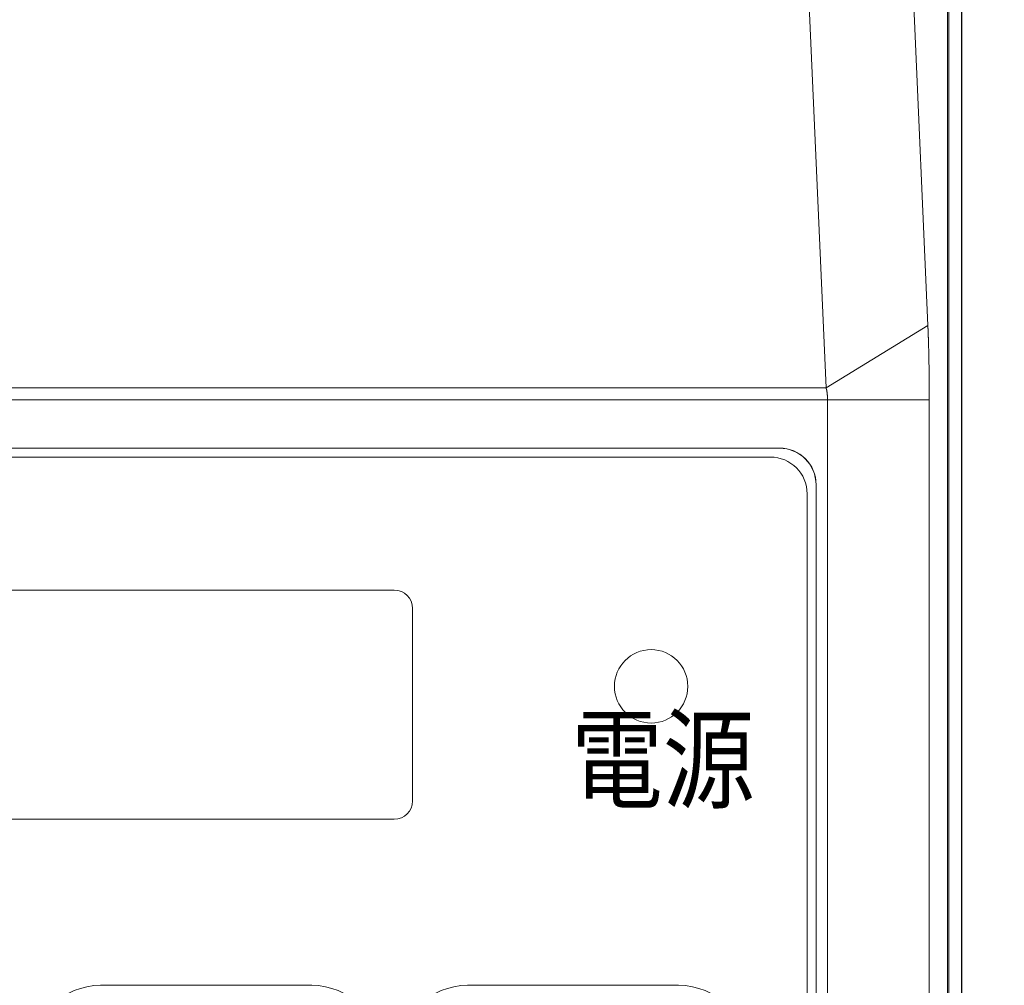
# Model space of a CAD drawing. Extents: x 40 to 1601, y 34 to 1063.
# Drawn here: x 386 to 439, y 463 to 516 of the extents above; entities that cross this region are included whole.
import ezdxf
from ezdxf.enums import TextEntityAlignment as Align

# ---------------------------------------------------------------- set-up
doc = ezdxf.new("R2010")
doc.units = 0
doc.header["$MEASUREMENT"] = 0
doc.layers.add('1', color=7, linetype='Continuous')
doc.layers.add('2', color=134, linetype='Continuous')
doc.styles.get("Standard").update_dxf_attribs({"font": 'txt', "bigfont": 'bigfont'})
doc.dimstyles.get("Standard").update_dxf_attribs({"dimtxt": 0.18, "dimasz": 0.18, "dimexe": 0.18, "dimexo": 0.0625, "dimgap": 0.09, "dimtad": 0, "dimtih": 1, "dimtoh": 1, "dimdec": 4, "dimzin": 0, "dimdsep": 46, "dimtxsty": 'Standard', "dimcen": 0.09, "dimadec": 0, "dimazin": 0, "dimtfac": 1, "dimtdec": 4, "dimtofl": 0, "dimtmove": 0, "dimatfit": 3, "dimfxl": 0, "dimtolj": 1, "dimtzin": 0, "dimarcsym": 0})

# ---------------------------------------------------------------- blocks, each defined once
blk = doc.blocks.new('*D31')
at = {"layer": '2', "color": 134, "linetype": 'Continuous', "lineweight": 9}
for p, q in [((475.162282, 776.020362), (430.182839, 776.020362)), ((467.162282, 776.020362), (464.67762, 766.747474)), ((467.162282, 776.020362), (467.162282, 396.125178)), ((467.162282, 776.020362), (469.646945, 766.747474)), ((467.162282, 396.125178), (464.67762, 405.398066)), ((467.162282, 396.125178), (469.646945, 405.398066)), ((475.162282, 396.125178), (430.182839, 396.125178))]:
    blk.add_line(p, q, dxfattribs=at)
at = {"layer": '2', "color": 134, "linetype": 'Continuous', "lineweight": 9, "width": 0.544444}
blk.add_text('380', height=12, rotation=90, dxfattribs=at).set_placement((465.162282, 576.27277), align=Align.BOTTOM_LEFT)
blk = doc.blocks.new('*G8585')
at = {"layer": '1', "color": 7, "linetype": 'Continuous', "lineweight": 9}
for p, q in [((429.763427, 495.828018), (429.757561, 495.851587)), ((429.764657, 495.823078), (429.763427, 495.828018)), ((429.765999, 495.817686), (429.764657, 495.823078)), ((429.767454, 495.81184), (429.765999, 495.817686)), ((429.769022, 495.805543), (429.767454, 495.81184)), ((429.770702, 495.798792), (429.769022, 495.805543)), ((429.772495, 495.791589), (429.770702, 495.798792)), ((429.774401, 495.783934), (429.772495, 495.791589)), ((429.776419, 495.775825), (429.774401, 495.783934)), ((429.77855, 495.767265), (429.776419, 495.775825)), ((429.780794, 495.758251), (429.77855, 495.767265)), ((429.783079, 495.748803), (429.780794, 495.758251)), ((429.785334, 495.738939), (429.783079, 495.748803)), ((429.78756, 495.728658), (429.785334, 495.738939)), ((429.789756, 495.71796), (429.78756, 495.728658)), ((429.791922, 495.706846), (429.789756, 495.71796)), ((429.794059, 495.695315), (429.791922, 495.706846)), ((429.796165, 495.683368), (429.794059, 495.695315)), ((429.798242, 495.671003), (429.796165, 495.683368)), ((429.80029, 495.658223), (429.798242, 495.671003)), ((429.802307, 495.645026), (429.80029, 495.658223)), ((429.804268, 495.631738), (429.802307, 495.645026)), ((429.806143, 495.618686), (429.804268, 495.631738)), ((429.807933, 495.60587), (429.806143, 495.618686)), ((429.809638, 495.593289), (429.807933, 495.60587)), ((429.811258, 495.580944), (429.809638, 495.593289)), ((429.812793, 495.568835), (429.811258, 495.580944)), ((429.814243, 495.556961), (429.812793, 495.568835)), ((429.815608, 495.545324), (429.814243, 495.556961)), ((429.816887, 495.533922), (429.815608, 495.545324)), ((429.818082, 495.522755), (429.816887, 495.533922)), ((429.819208, 495.511831), (429.818082, 495.522755)), ((429.82028, 495.501156), (429.819208, 495.511831)), ((429.821298, 495.490729), (429.82028, 495.501156)), ((429.822263, 495.480551), (429.821298, 495.490729)), ((429.823175, 495.470622), (429.822263, 495.480551)), ((429.824033, 495.460942), (429.823175, 495.470622)), ((429.824837, 495.451511), (429.824033, 495.460942)), ((429.825588, 495.442329), (429.824837, 495.451511)), ((429.826286, 495.433395), (429.825588, 495.442329)), ((429.82693, 495.42471), (429.826286, 495.433395)), ((429.827536, 495.416146), (429.82693, 495.42471)), ((429.828119, 495.407574), (429.827536, 495.416146)), ((429.828678, 495.398994), (429.828119, 495.407574)), ((429.829215, 495.390406), (429.828678, 495.398994)), ((429.829729, 495.38181), (429.829215, 495.390406)), ((429.83022, 495.373207), (429.829729, 495.38181)), ((429.830688, 495.364595), (429.83022, 495.373207)), ((429.831134, 495.355976), (429.830688, 495.364595)), ((429.831556, 495.347349), (429.831134, 495.355976)), ((429.831955, 495.338714), (429.831556, 495.347349)), ((429.832325, 495.330218), (429.831955, 495.338714)), ((429.832662, 495.322007), (429.832325, 495.330218)), ((429.832965, 495.31408), (429.832662, 495.322007)), ((429.833233, 495.306439), (429.832965, 495.31408)), ((429.833468, 495.299084), (429.833233, 495.306439)), ((429.833669, 495.292013), (429.833468, 495.299084)), ((429.833835, 495.285227), (429.833669, 495.292013)), ((429.833968, 495.278727), (429.833835, 495.285227)), ((429.834067, 495.272512), (429.833968, 495.278727)), ((429.834131, 495.266581), (429.834067, 495.272512)), ((429.834178, 495.260939), (429.834131, 495.266581)), ((429.834222, 495.255587), (429.834178, 495.260939)), ((429.834263, 495.250525), (429.834222, 495.255587)), ((429.834303, 495.245753), (429.834263, 495.250525)), ((429.834339, 495.241272), (429.834303, 495.245753)), ((429.834374, 495.237081), (429.834339, 495.241272)), ((429.834406, 495.233181), (429.834374, 495.237081)), ((429.834436, 495.229571), (429.834406, 495.233181)), ((429.834463, 495.226251), (429.834436, 495.229571)), ((429.834488, 495.223221), (429.834463, 495.226251)), ((429.834607, 495.2088), (429.834488, 495.223221))]:
    blk.add_line(p, q, dxfattribs=at)
blk = doc.blocks.new('*G9797')
at = {"layer": '1', "color": 7, "linetype": 'Continuous', "lineweight": 9}
for p, q in [((435.303013, 499.247931), (435.304229, 499.219717)), ((435.304229, 499.219717), (435.304484, 499.213792)), ((435.304484, 499.213792), (435.304764, 499.207304)), ((435.304764, 499.207304), (435.305068, 499.200252)), ((435.305068, 499.200252), (435.305396, 499.192636)), ((435.305396, 499.192636), (435.305749, 499.184456)), ((435.305749, 499.184456), (435.306126, 499.175712)), ((435.306126, 499.175712), (435.306527, 499.166405)), ((435.306527, 499.166405), (435.306952, 499.156534)), ((435.306952, 499.156534), (435.307402, 499.146099)), ((435.307402, 499.146099), (435.307876, 499.1351)), ((435.307876, 499.1351), (435.308372, 499.123507)), ((435.308372, 499.123507), (435.308889, 499.11129)), ((435.308889, 499.11129), (435.309426, 499.098448)), ((435.309426, 499.098448), (435.309983, 499.084981)), ((435.309983, 499.084981), (435.310561, 499.07089)), ((435.310561, 499.07089), (435.311159, 499.056174)), ((435.311159, 499.056174), (435.311777, 499.040834)), ((435.311777, 499.040834), (435.312416, 499.024869)), ((435.312416, 499.024869), (435.313075, 499.008279)), ((435.313075, 499.008279), (435.313754, 498.991065)), ((435.313754, 498.991065), (435.314442, 498.973518)), ((435.314442, 498.973518), (435.315126, 498.955928)), ((435.315126, 498.955928), (435.315808, 498.938296)), ((435.315808, 498.938296), (435.316487, 498.920621)), ((435.316487, 498.920621), (435.317163, 498.902905)), ((435.317163, 498.902905), (435.317836, 498.885146)), ((435.317836, 498.885146), (435.318505, 498.867344)), ((435.318505, 498.867344), (435.319172, 498.8495)), ((435.319172, 498.8495), (435.319836, 498.831614)), ((435.319836, 498.831614), (435.320497, 498.813686)), ((435.320497, 498.813686), (435.321154, 498.795713)), ((435.321154, 498.795713), (435.321809, 498.777693)), ((435.321809, 498.777693), (435.32246, 498.759626)), ((435.32246, 498.759626), (435.323107, 498.741512)), ((435.323107, 498.741512), (435.323752, 498.723352)), ((435.323752, 498.723352), (435.324393, 498.705144)), ((435.324393, 498.705144), (435.325031, 498.68689)), ((435.325031, 498.68689), (435.325665, 498.668589)), ((435.325665, 498.668589), (435.326297, 498.650241)), ((435.326297, 498.650241), (435.326924, 498.631846)), ((435.326924, 498.631846), (435.327564, 498.612937)), ((435.327564, 498.612937), (435.32823, 498.593047)), ((435.32823, 498.593047), (435.328922, 498.572175)), ((435.328922, 498.572175), (435.32964, 498.550322)), ((435.32964, 498.550322), (435.330384, 498.527488)), ((435.330384, 498.527488), (435.331155, 498.503672)), ((435.331155, 498.503672), (435.331952, 498.478875)), ((435.331952, 498.478875), (435.332775, 498.453096)), ((435.332775, 498.453096), (435.333624, 498.426336)), ((435.333624, 498.426336), (435.3345, 498.398595)), ((435.3345, 498.398595), (435.335397, 498.369826)), ((435.335397, 498.369826), (435.336313, 498.339983)), ((435.336313, 498.339983), (435.337245, 498.309067)), ((435.337245, 498.309067), (435.338195, 498.277077)), ((435.338195, 498.277077), (435.339163, 498.244013)), ((435.339163, 498.244013), (435.340148, 498.209876)), ((435.340148, 498.209876), (435.341151, 498.174665)), ((435.341151, 498.174665), (435.342171, 498.13838)), ((435.342171, 498.13838), (435.343209, 498.101022)), ((435.343209, 498.101022), (435.344264, 498.06259)), ((435.344264, 498.06259), (435.34533, 498.023035)), ((435.34533, 498.023035), (435.3464, 497.982309)), ((435.3464, 497.982309), (435.347473, 497.940411)), ((435.347473, 497.940411), (435.34855, 497.897341)), ((435.34855, 497.897341), (435.34963, 497.8531)), ((435.34963, 497.8531), (435.350714, 497.807687)), ((435.350714, 497.807687), (435.351802, 497.761103)), ((435.351802, 497.761103), (435.352893, 497.713346)), ((435.352893, 497.713346), (435.353988, 497.664418)), ((435.353988, 497.664418), (435.355086, 497.614319)), ((435.355086, 497.614319), (435.356175, 497.563551)), ((435.356175, 497.563551), (435.35724, 497.512618)), ((435.35724, 497.512618), (435.358281, 497.461519)), ((435.358281, 497.461519), (435.359299, 497.410255)), ((435.359299, 497.410255), (435.360293, 497.358826)), ((435.360293, 497.358826), (435.361264, 497.307231)), ((435.361264, 497.307231), (435.362211, 497.255471)), ((435.362211, 497.255471), (435.363135, 497.203545)), ((435.363135, 497.203545), (435.364035, 497.151455)), ((435.364035, 497.151455), (435.364912, 497.099199)), ((435.364912, 497.099199), (435.365761, 497.047094)), ((435.365761, 497.047094), (435.366579, 496.995456)), ((435.366579, 496.995456), (435.367367, 496.944287)), ((435.367367, 496.944287), (435.368122, 496.893585)), ((435.368122, 496.893585), (435.368847, 496.84335)), ((435.368847, 496.84335), (435.369541, 496.793583)), ((435.369541, 496.793583), (435.370203, 496.744284)), ((435.370203, 496.744284), (435.370835, 496.695453)), ((435.370835, 496.695453), (435.371435, 496.647089)), ((435.371435, 496.647089), (435.372004, 496.599192)), ((435.372004, 496.599192), (435.372546, 496.551801)), ((435.372546, 496.551801), (435.373065, 496.504951)), ((435.373065, 496.504951), (435.373561, 496.458644)), ((435.373561, 496.458644), (435.374034, 496.412879)), ((435.374034, 496.412879), (435.374484, 496.367655)), ((435.374484, 496.367655), (435.37491, 496.322974)), ((435.37491, 496.322974), (435.375314, 496.278835)), ((435.375314, 496.278835), (435.375695, 496.235238)), ((435.375695, 496.235238), (435.376053, 496.192183)), ((435.376053, 496.192183), (435.376388, 496.14967)), ((435.376388, 496.14967), (435.376704, 496.107718)), ((435.376704, 496.107718), (435.377005, 496.066348)), ((435.377005, 496.066348), (435.377291, 496.025558)), ((435.377291, 496.025558), (435.377562, 495.985349)), ((435.377562, 495.985349), (435.377818, 495.945721)), ((435.377818, 495.945721), (435.378059, 495.906673)), ((435.378059, 495.906673), (435.378285, 495.868206)), ((435.378285, 495.868206), (435.378496, 495.830321)), ((435.378496, 495.830321), (435.378692, 495.793016)), ((435.378692, 495.793016), (435.378873, 495.756292)), ((435.378873, 495.756292), (435.379039, 495.720462)), ((435.379039, 495.720462), (435.37919, 495.68584)), ((435.37919, 495.68584), (435.379325, 495.652427)), ((435.379325, 495.652427), (435.379446, 495.620222)), ((435.379446, 495.620222), (435.379551, 495.589225)), ((435.379551, 495.589225), (435.37964, 495.559436)), ((435.37964, 495.559436), (435.379715, 495.530855)), ((435.379715, 495.530855), (435.379774, 495.503483)), ((435.379774, 495.503483), (435.379818, 495.477319)), ((435.379818, 495.477319), (435.379847, 495.452362)), ((435.379847, 495.452362), (435.379868, 495.428619)), ((435.379868, 495.428619), (435.379887, 495.406092)), ((435.379887, 495.406092), (435.379906, 495.384783)), ((435.379906, 495.384783), (435.379923, 495.364691)), ((435.379923, 495.364691), (435.37994, 495.345817)), ((435.37994, 495.345817), (435.379955, 495.328159)), ((435.379955, 495.328159), (435.379969, 495.311719)), ((435.379969, 495.311719), (435.379983, 495.296496)), ((435.379983, 495.296496), (435.379995, 495.28249)), ((435.379995, 495.28249), (435.380006, 495.269701)), ((435.380006, 495.269701), (435.380059, 495.2088))]:
    blk.add_line(p, q, dxfattribs=at)

msp = doc.modelspace()

# ---------------------------------------------------------------- linework, layer by layer
at = {"layer": '1', "color": 7, "linetype": 'Continuous', "lineweight": 30}
msp.add_line((437.162282, 411.104621), (437.162282, 761.040919), dxfattribs=at)
at = {"layer": '1', "color": 7, "linetype": 'Continuous', "lineweight": 9}
for p, q in [((436.376166, 411.890738), (436.376166, 760.254803)), ((436.453406, 760.332043), (436.453406, 411.813497)), ((433.664918, 536.498229), (435.303013, 499.247931)), ((429.757561, 495.851587), (428.119466, 533.101885)), ((435.303013, 499.247931), (429.757561, 495.851587)), ((321.663655, 495.851587), (429.757561, 495.851587)), ((429.834607, 495.2088), (321.663655, 495.2088)), ((435.380059, 495.2088), (429.834607, 495.2088)), ((429.834607, 412.886844), (429.834607, 495.2088)), ((435.380059, 495.2088), (435.380059, 412.886844)), ((427.214995, 492.57277), (323.714386, 492.57277)), ((427.208013, 492.565788), (323.721368, 492.565788)), ((426.721672, 492.079752), (323.721672, 492.079752)), ((427.208013, 492.565788), (427.214995, 492.57277)), ((429.21469, 490.573075), (429.207708, 490.566093)), ((429.207708, 413.07277), (429.207708, 490.566093)), ((429.21469, 413.07277), (429.21469, 490.573075)), ((428.721672, 413.329752), (428.721672, 490.079752)), ((406.221672, 484.829752), (376.221672, 484.829752)), ((407.221672, 473.329752), (407.221672, 483.829752)), ((376.221672, 472.329752), (406.221672, 472.329752)), ((401.721672, 463.279752), (390.221672, 463.279752)), ((421.721672, 463.279752), (410.221672, 463.279752))]:
    msp.add_line(p, q, dxfattribs=at)
msp.add_circle((420.221672, 479.579752), 2, dxfattribs=at)
for centre, radius, start, end in [((426.721672, 490.079752), 2, 0, 90), ((406.221672, 483.829752), 1, 0, 90), ((406.221672, 473.329752), 1, -90, 0), ((390.221672, 459.579752), 3.7, 90, -90), ((401.721672, 459.579752), 3.7, -90, 90), ((410.221672, 459.579752), 3.7, 90, -90), ((421.721672, 459.579752), 3.7, -90, 90)]:
    msp.add_arc(centre, radius, start, end, dxfattribs=at)
for centre in [(427.207404, 490.565483), (427.214386, 490.572465)]:
    msp.add_ellipse(centre, major_axis=(-1.414644, -1.414644), ratio=0.999695, start_param=2.356346783, end_param=3.926838524, dxfattribs=at)

# ---------------------------------------------------------------- block references
at = {"color": 7, "linetype": 'Continuous', "lineweight": 9}
for name in ['*G9797', '*G8585']:
    msp.add_blockref(name, (0, 0), dxfattribs=at)

# ---------------------------------------------------------------- texts
at = {"layer": '1', "color": 7, "linetype": 'Continuous', "lineweight": 30, "width": 0.833333}
msp.add_text('電源', height=4.4, dxfattribs=at).set_placement((415.856383, 472.019811), align=Align.BOTTOM_LEFT)

# ---------------------------------------------------------------- dimensions: what is measured, and where the dimension line sits
at = {"layer": '2', "color": 134, "linetype": 'Continuous', "lineweight": 9}
dim = msp.add_linear_dim(base=(467.162282, 776.020362), p1=(430.182839, 776.020362), p2=(430.182839, 396.125178), angle=90, text='380', dimstyle='Standard', dxfattribs=at)
dim.commit()
dim.dimension.update_dxf_attribs({"geometry": '*D31', "text_midpoint": (465.162282, 586.07277)})

doc.saveas('drawing.dxf')
